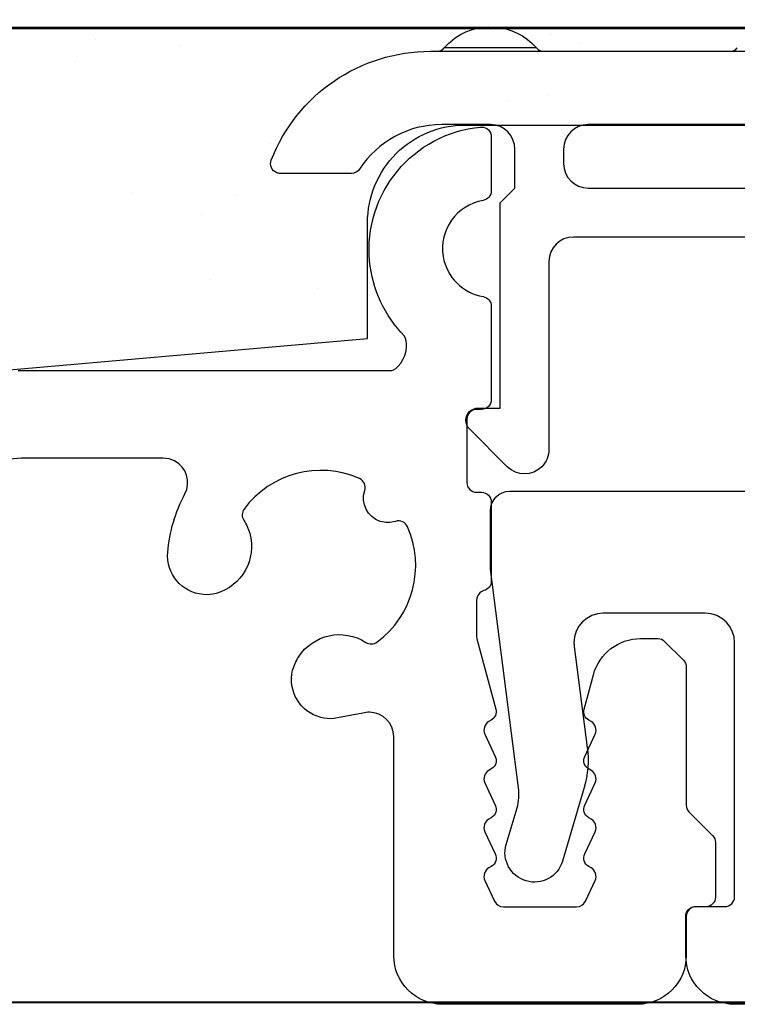
# Model space of a CAD drawing. Units: millimetres. Extents: x 14 to 202, y 2 to 289.
# Drawn here: x 34 to 37, y 155 to 159 of the extents above; entities that cross this region are included whole.
import ezdxf

# ---------------------------------------------------------------- set-up
doc = ezdxf.new("R2010")
doc.units = ezdxf.units.MM
doc.layers.add('EN_ALU', color=142, linetype='Continuous')
doc.layers.add('EN_PVC', color=7, linetype='Continuous')
doc.layers.add('EN_HOLZ_GRUND', color=7, linetype='Continuous', lineweight=40)

# ---------------------------------------------------------------- blocks, each defined once
blk = doc.blocks.new('BKV 90TB')
at = {"layer": 'EN_PVC'}
h = blk.add_hatch(dxfattribs=at)
h.set_pattern_fill('AR-SAND', color=256, scale=0.1, angle=270, style=0)
h.set_pattern_definition([(307.5, (30.4075, -17.1072), (4.89413, 0.16), [0, -3.8608, 0, -4.318, 0, -4.1275]), (277.5, (30.4075, -17.107), (7.16825, -4.49523), [0, -2.0828, 0, -3.4798, 0, -1.3335]), (237.5, (30.4075, -13.983), (0.01437, -7.90992), [0, -1.27, 0, -4.572, 0, -5.969]), (227.5, (30.4075, -13.983), (2.2293, -7.63556), [0, -0.635, 0, -2.9972, 0, -3.429])])
edge = h.paths.add_edge_path()
edge.add_arc((81.54, 28.793), 2, 90, 180, ccw=False)
edge.add_line((81.54, 30.793), (110.072, 30.793))
edge.add_line((110.072, 30.793), (110.072, 32.793))
edge.add_line((110.072, 32.793), (30.072, 32.793))
edge.add_line((30.072, 32.793), (30.072, 22.099))
edge.add_line((30.072, 22.099), (79.54, 26.426))
edge.add_line((79.54, 26.426), (79.54, 28.793))
at = {"layer": 'EN_ALU', "lineweight": 30}
for points in [[(79.582, 28.009), (79.453, 29.394), (80.472, 30.623), (81.857, 30.752)], [(79.582, 28.009), (79.453, 29.394), (80.472, 30.623), (81.857, 30.752)], [(81.908, 29.25), (81.364, 29.158), (80.998, 28.643), (81.09, 28.1)], [(81.908, 29.25), (81.364, 29.158), (80.998, 28.643), (81.09, 28.1)], [(81.09, 28.1), (81.16, 27.68), (81.49, 27.352), (81.908, 27.281)], [(81.09, 28.1), (81.16, 27.68), (81.49, 27.352), (81.908, 27.281)], [(80.298, 26.474), (79.889, 26.887), (79.636, 27.43), (79.582, 28.009)], [(80.298, 26.474), (79.889, 26.887), (79.636, 27.43), (79.582, 28.009)], [(72.382, 25.77), (72.382, 25.77), (72.598, 25.77), (72.598, 25.77)], [(72.382, 25.77), (72.382, 25.77), (72.598, 25.77), (72.598, 25.77)], [(81.874, 24.972), (81.874, 24.972), (81.774, 24.972), (81.774, 24.972)], [(81.874, 24.972), (81.874, 24.972), (81.774, 24.972), (81.774, 24.972)], [(72.448, 23.972), (72.448, 23.972), (56.332, 22.562), (56.332, 22.562)], [(72.448, 23.972), (72.448, 23.972), (56.332, 22.562), (56.332, 22.562)], [(72.999, 23.973), (72.999, 23.973), (72.448, 23.972), (72.448, 23.972)], [(72.999, 23.973), (72.999, 23.973), (72.448, 23.972), (72.448, 23.972)], [(75.798, 23.241), (75.926, 23.486), (75.833, 23.788), (75.588, 23.916)], [(75.798, 23.241), (75.926, 23.486), (75.833, 23.788), (75.588, 23.916)], [(79.374, 23.554), (78.538, 23.928), (77.554, 23.668), (77.011, 22.931)], [(79.374, 23.554), (78.538, 23.928), (77.554, 23.668), (77.011, 22.931)], [(79.482, 23.31), (79.514, 23.407), (79.467, 23.513), (79.374, 23.554)], [(79.482, 23.31), (79.514, 23.407), (79.467, 23.513), (79.374, 23.554)], [(75.448, 22.046), (75.483, 22.464), (75.602, 22.871), (75.798, 23.241)], [(75.448, 22.046), (75.483, 22.464), (75.602, 22.871), (75.798, 23.241)], [(79.8, 22.68), (79.538, 22.766), (79.396, 23.048), (79.482, 23.31)], [(79.8, 22.68), (79.538, 22.766), (79.396, 23.048), (79.482, 23.31)], [(81.774, 23.275), (81.774, 23.275), (81.874, 23.275), (81.874, 23.275)], [(81.774, 23.275), (81.774, 23.275), (81.874, 23.275), (81.874, 23.275)], [(77.011, 22.931), (76.963, 22.863), (76.96, 22.773), (77.005, 22.703)], [(77.011, 22.931), (76.963, 22.863), (76.96, 22.773), (77.005, 22.703)], [(77.005, 22.703), (77.058, 22.62), (77.099, 22.53), (77.126, 22.435)], [(77.005, 22.703), (77.058, 22.62), (77.099, 22.53), (77.126, 22.435)], [(80.113, 22.68), (80.011, 22.646), (79.902, 22.646), (79.8, 22.68)], [(80.113, 22.68), (80.011, 22.646), (79.902, 22.646), (79.8, 22.68)], [(80.358, 22.571), (80.316, 22.665), (80.21, 22.712), (80.113, 22.68)], [(80.358, 22.571), (80.316, 22.665), (80.21, 22.712), (80.113, 22.68)], [(77.126, 22.435), (77.276, 21.905), (76.967, 21.353), (76.437, 21.203)], [(77.126, 22.435), (77.276, 21.905), (76.967, 21.353), (76.437, 21.203)], [(79.733, 20.209), (80.472, 20.751), (80.731, 21.735), (80.358, 22.571)], [(79.733, 20.209), (80.472, 20.751), (80.731, 21.735), (80.358, 22.571)], [(76.174, 21.182), (75.735, 21.22), (75.41, 21.606), (75.448, 22.046)], [(76.174, 21.182), (75.735, 21.22), (75.41, 21.606), (75.448, 22.046)], [(76.437, 21.203), (76.352, 21.182), (76.262, 21.174), (76.174, 21.182)], [(76.437, 21.203), (76.352, 21.182), (76.262, 21.174), (76.174, 21.182)], [(78.126, 19.902), (78.425, 20.366), (79.044, 20.5), (79.506, 20.201)], [(78.126, 19.902), (78.425, 20.366), (79.044, 20.5), (79.506, 20.201)], [(79.506, 20.201), (79.577, 20.157), (79.667, 20.16), (79.733, 20.209)], [(79.506, 20.201), (79.577, 20.157), (79.667, 20.16), (79.733, 20.209)], [(81.774, 20.326), (81.774, 20.326), (81.781, 20.274), (81.781, 20.274)], [(81.774, 20.326), (81.774, 20.326), (81.781, 20.274), (81.781, 20.274)], [(81.781, 20.274), (81.781, 20.274), (82.167, 18.834), (82.167, 18.834)], [(81.781, 20.274), (81.781, 20.274), (82.167, 18.834), (82.167, 18.834)], [(85.626, 20.221), (85.626, 20.221), (86.009, 19.84), (86.009, 19.84)], [(85.626, 20.221), (85.626, 20.221), (86.009, 19.84), (86.009, 19.84)], [(78.006, 19.634), (78.032, 19.729), (78.073, 19.82), (78.126, 19.902)], [(78.006, 19.634), (78.032, 19.729), (78.073, 19.82), (78.126, 19.902)], [(78.586, 18.666), (78.158, 18.773), (77.899, 19.206), (78.006, 19.634)], [(78.586, 18.666), (78.158, 18.773), (77.899, 19.206), (78.006, 19.634)], [(83.978, 18.834), (83.978, 18.834), (84.167, 19.54), (84.167, 19.54)], [(83.978, 18.834), (83.978, 18.834), (84.167, 19.54), (84.167, 19.54)], [(79.442, 18.753), (79.442, 18.753), (78.85, 18.643), (78.85, 18.643)], [(79.442, 18.753), (79.442, 18.753), (78.85, 18.643), (78.85, 18.643)], [(82.167, 18.834), (82.191, 18.746), (82.152, 18.655), (82.074, 18.61)], [(82.167, 18.834), (82.191, 18.746), (82.152, 18.655), (82.074, 18.61)], [(84.07, 18.61), (83.992, 18.655), (83.955, 18.746), (83.978, 18.834)], [(84.07, 18.61), (83.992, 18.655), (83.955, 18.746), (83.978, 18.834)], [(78.85, 18.643), (78.76, 18.636), (78.672, 18.643), (78.586, 18.666)], [(78.85, 18.643), (78.76, 18.636), (78.672, 18.643), (78.586, 18.666)], [(82.024, 18.581), (81.935, 18.529), (81.899, 18.417), (81.943, 18.323)], [(82.024, 18.581), (81.935, 18.529), (81.899, 18.417), (81.943, 18.323)], [(82.074, 18.61), (82.074, 18.61), (82.024, 18.581), (82.024, 18.581)], [(82.074, 18.61), (82.074, 18.61), (82.024, 18.581), (82.024, 18.581)], [(84.121, 18.581), (84.121, 18.581), (84.07, 18.61), (84.07, 18.61)], [(84.121, 18.581), (84.121, 18.581), (84.07, 18.61), (84.07, 18.61)], [(84.202, 18.323), (84.246, 18.417), (84.21, 18.529), (84.121, 18.581)], [(84.202, 18.323), (84.246, 18.417), (84.21, 18.529), (84.121, 18.581)], [(81.943, 18.323), (81.943, 18.323), (82.155, 17.869), (82.155, 17.869)], [(81.943, 18.323), (81.943, 18.323), (82.155, 17.869), (82.155, 17.869)], [(83.989, 17.869), (83.989, 17.869), (84.202, 18.323), (84.202, 18.323)], [(83.989, 17.869), (83.989, 17.869), (84.202, 18.323), (84.202, 18.323)], [(82.155, 17.869), (82.199, 17.775), (82.165, 17.663), (82.074, 17.611)], [(82.155, 17.869), (82.199, 17.775), (82.165, 17.663), (82.074, 17.611)], [(84.07, 17.611), (83.982, 17.663), (83.946, 17.775), (83.989, 17.869)], [(84.07, 17.611), (83.982, 17.663), (83.946, 17.775), (83.989, 17.869)], [(82.024, 17.582), (81.935, 17.531), (81.899, 17.419), (81.943, 17.325)], [(82.024, 17.582), (81.935, 17.531), (81.899, 17.419), (81.943, 17.325)], [(82.074, 17.611), (82.074, 17.611), (82.024, 17.582), (82.024, 17.582)], [(82.074, 17.611), (82.074, 17.611), (82.024, 17.582), (82.024, 17.582)], [(84.121, 17.582), (84.121, 17.582), (84.07, 17.611), (84.07, 17.611)], [(84.121, 17.582), (84.121, 17.582), (84.07, 17.611), (84.07, 17.611)], [(84.202, 17.325), (84.246, 17.419), (84.21, 17.531), (84.121, 17.582)], [(84.202, 17.325), (84.246, 17.419), (84.21, 17.531), (84.121, 17.582)], [(81.943, 17.325), (81.943, 17.325), (82.155, 16.87), (82.155, 16.87)], [(81.943, 17.325), (81.943, 17.325), (82.155, 16.87), (82.155, 16.87)], [(83.989, 16.87), (83.989, 16.87), (84.202, 17.325), (84.202, 17.325)], [(83.989, 16.87), (83.989, 16.87), (84.202, 17.325), (84.202, 17.325)], [(82.155, 16.87), (82.199, 16.777), (82.165, 16.664), (82.074, 16.613)], [(82.155, 16.87), (82.199, 16.777), (82.165, 16.664), (82.074, 16.613)], [(84.07, 16.613), (83.982, 16.664), (83.946, 16.777), (83.989, 16.87)], [(84.07, 16.613), (83.982, 16.664), (83.946, 16.777), (83.989, 16.87)], [(82.024, 16.584), (81.935, 16.533), (81.899, 16.421), (81.943, 16.327)], [(82.024, 16.584), (81.935, 16.533), (81.899, 16.421), (81.943, 16.327)], [(82.074, 16.613), (82.074, 16.613), (82.024, 16.584), (82.024, 16.584)], [(82.074, 16.613), (82.074, 16.613), (82.024, 16.584), (82.024, 16.584)], [(84.121, 16.584), (84.121, 16.584), (84.07, 16.613), (84.07, 16.613)], [(84.121, 16.584), (84.121, 16.584), (84.07, 16.613), (84.07, 16.613)], [(84.202, 16.327), (84.246, 16.421), (84.21, 16.533), (84.121, 16.584)], [(84.202, 16.327), (84.246, 16.421), (84.21, 16.533), (84.121, 16.584)], [(86.126, 16.727), (86.126, 16.727), (86.608, 16.246), (86.608, 16.246)], [(86.126, 16.727), (86.126, 16.727), (86.608, 16.246), (86.608, 16.246)], [(81.943, 16.327), (81.943, 16.327), (82.155, 15.872), (82.155, 15.872)], [(81.943, 16.327), (81.943, 16.327), (82.155, 15.872), (82.155, 15.872)], [(83.989, 15.872), (83.989, 15.872), (84.202, 16.327), (84.202, 16.327)], [(83.989, 15.872), (83.989, 15.872), (84.202, 16.327), (84.202, 16.327)], [(82.155, 15.872), (82.199, 15.777), (82.165, 15.667), (82.074, 15.615)], [(82.155, 15.872), (82.199, 15.777), (82.165, 15.667), (82.074, 15.615)], [(84.07, 15.615), (83.982, 15.667), (83.946, 15.777), (83.989, 15.872)], [(84.07, 15.615), (83.982, 15.667), (83.946, 15.777), (83.989, 15.872)], [(82.024, 15.586), (81.935, 15.535), (81.899, 15.422), (81.943, 15.329)], [(82.024, 15.586), (81.935, 15.535), (81.899, 15.422), (81.943, 15.329)], [(82.074, 15.615), (82.074, 15.615), (82.024, 15.586), (82.024, 15.586)], [(82.074, 15.615), (82.074, 15.615), (82.024, 15.586), (82.024, 15.586)], [(84.121, 15.586), (84.121, 15.586), (84.07, 15.615), (84.07, 15.615)], [(84.121, 15.586), (84.121, 15.586), (84.07, 15.615), (84.07, 15.615)], [(84.202, 15.329), (84.246, 15.422), (84.21, 15.535), (84.121, 15.586)], [(84.202, 15.329), (84.246, 15.422), (84.21, 15.535), (84.121, 15.586)], [(81.943, 15.329), (81.943, 15.329), (82.14, 14.904), (82.14, 14.904)], [(81.943, 15.329), (81.943, 15.329), (82.14, 14.904), (82.14, 14.904)], [(84.003, 14.904), (84.003, 14.904), (84.202, 15.329), (84.202, 15.329)], [(84.003, 14.904), (84.003, 14.904), (84.202, 15.329), (84.202, 15.329)]]:
    blk.add_open_spline(points, degree=3, dxfattribs=at)
for points, knots in [([(81.857, 30.752), (81.863, 30.753), (81.869, 30.753), (81.874, 30.753), (81.874, 30.753), (81.986, 30.753), (82.075, 30.664), (82.075, 30.554), (82.075, 30.554), (82.075, 30.554), (82.075, 29.447), (82.075, 29.447), (82.075, 29.447), (82.075, 29.35), (82.003, 29.267), (81.908, 29.25)], [0.02262443, 0.02262443, 0.02262443, 0.02262443, 0.02714932, 0.02714932, 0.02714932, 0.02714933, 0.03167421, 0.03167421, 0.03167421, 0.03167422, 0.0361991, 0.0361991, 0.0361991, 0.03619911, 0.04072398, 0.04072398, 0.04072398, 0.04072398]), ([(81.857, 30.752), (81.863, 30.753), (81.869, 30.753), (81.874, 30.753), (81.874, 30.753), (81.986, 30.753), (82.075, 30.664), (82.075, 30.554), (82.075, 30.554), (82.075, 30.554), (82.075, 29.447), (82.075, 29.447), (82.075, 29.447), (82.075, 29.35), (82.003, 29.267), (81.908, 29.25)], [0.02262443, 0.02262443, 0.02262443, 0.02262443, 0.02714932, 0.02714932, 0.02714932, 0.02714933, 0.03167421, 0.03167421, 0.03167421, 0.03167422, 0.0361991, 0.0361991, 0.0361991, 0.03619911, 0.04072398, 0.04072398, 0.04072398, 0.04072398]), ([(81.908, 27.281), (82.003, 27.265), (82.075, 27.182), (82.075, 27.085), (82.075, 27.085), (82.075, 27.085), (82.075, 25.171), (82.075, 25.171), (82.075, 25.171), (82.075, 25.061), (81.986, 24.972), (81.874, 24.972)], [0.04977376, 0.04977376, 0.04977376, 0.04977376, 0.05429864, 0.05429864, 0.05429864, 0.05429865, 0.05882353, 0.05882353, 0.05882353, 0.05882354, 0.06334842, 0.06334842, 0.06334842, 0.06334842]), ([(81.908, 27.281), (82.003, 27.265), (82.075, 27.182), (82.075, 27.085), (82.075, 27.085), (82.075, 27.085), (82.075, 25.171), (82.075, 25.171), (82.075, 25.171), (82.075, 25.061), (81.986, 24.972), (81.874, 24.972)], [0.04977376, 0.04977376, 0.04977376, 0.04977376, 0.05429864, 0.05429864, 0.05429864, 0.05429865, 0.05882353, 0.05882353, 0.05882353, 0.05882354, 0.06334842, 0.06334842, 0.06334842, 0.06334842]), ([(72.598, 25.77), (72.598, 25.77), (80.04, 25.77), (80.04, 25.77), (80.04, 25.77), (80.118, 25.77), (80.341, 25.994), (80.341, 26.269), (80.341, 26.269), (80.341, 26.34), (80.326, 26.409), (80.298, 26.474)], [0, 0, 0, 0, 0.00452489, 0.00452489, 0.00452489, 0.0045249, 0.00904977, 0.00904977, 0.00904977, 0.00904978, 0.01357466, 0.01357466, 0.01357466, 0.01357466]), ([(72.598, 25.77), (72.598, 25.77), (80.04, 25.77), (80.04, 25.77), (80.04, 25.77), (80.118, 25.77), (80.341, 25.994), (80.341, 26.269), (80.341, 26.269), (80.341, 26.34), (80.326, 26.409), (80.298, 26.474)], [0, 0, 0, 0, 0.00452489, 0.00452489, 0.00452489, 0.0045249, 0.00904977, 0.00904977, 0.00904977, 0.00904978, 0.01357466, 0.01357466, 0.01357466, 0.01357466]), ([(81.774, 24.972), (81.665, 24.972), (81.575, 24.882), (81.575, 24.772), (81.575, 24.772), (81.575, 24.772), (81.575, 23.474), (81.575, 23.474), (81.575, 23.474), (81.575, 23.364), (81.665, 23.275), (81.774, 23.275)], [0.0678733, 0.0678733, 0.0678733, 0.0678733, 0.07239819, 0.07239819, 0.07239819, 0.0723982, 0.07692308, 0.07692308, 0.07692308, 0.07692309, 0.08144796, 0.08144796, 0.08144796, 0.08144796]), ([(81.774, 24.972), (81.665, 24.972), (81.575, 24.882), (81.575, 24.772), (81.575, 24.772), (81.575, 24.772), (81.575, 23.474), (81.575, 23.474), (81.575, 23.474), (81.575, 23.364), (81.665, 23.275), (81.774, 23.275)], [0.0678733, 0.0678733, 0.0678733, 0.0678733, 0.07239819, 0.07239819, 0.07239819, 0.0723982, 0.07692308, 0.07692308, 0.07692308, 0.07692309, 0.08144796, 0.08144796, 0.08144796, 0.08144796]), ([(75.588, 23.916), (75.517, 23.954), (75.437, 23.973), (75.356, 23.973), (75.356, 23.973), (75.356, 23.973), (72.999, 23.973), (72.999, 23.973)], [0.461538462, 0.461538462, 0.461538462, 0.461538462, 0.466063348, 0.466063348, 0.466063348, 0.466063358, 0.470588235, 0.470588235, 0.470588235, 0.470588235]), ([(75.588, 23.916), (75.517, 23.954), (75.437, 23.973), (75.356, 23.973), (75.356, 23.973), (75.356, 23.973), (72.999, 23.973), (72.999, 23.973)], [0.461538462, 0.461538462, 0.461538462, 0.461538462, 0.466063348, 0.466063348, 0.466063348, 0.466063358, 0.470588235, 0.470588235, 0.470588235, 0.470588235]), ([(81.874, 23.275), (81.986, 23.275), (82.075, 23.185), (82.075, 23.075), (82.075, 23.075), (82.075, 23.075), (82.075, 21.456), (82.075, 21.456), (82.075, 21.456), (82.075, 21.364), (82.013, 21.285), (81.925, 21.263)], [0.08597285, 0.08597285, 0.08597285, 0.08597285, 0.09049774, 0.09049774, 0.09049774, 0.09049775, 0.09502262, 0.09502262, 0.09502262, 0.09502263, 0.09954751, 0.09954751, 0.09954751, 0.09954751]), ([(81.874, 23.275), (81.986, 23.275), (82.075, 23.185), (82.075, 23.075), (82.075, 23.075), (82.075, 23.075), (82.075, 21.456), (82.075, 21.456), (82.075, 21.456), (82.075, 21.364), (82.013, 21.285), (81.925, 21.263)], [0.08597285, 0.08597285, 0.08597285, 0.08597285, 0.09049774, 0.09049774, 0.09049774, 0.09049775, 0.09502262, 0.09502262, 0.09502262, 0.09502263, 0.09954751, 0.09954751, 0.09954751, 0.09954751]), ([(81.925, 21.263), (81.837, 21.24), (81.774, 21.16), (81.774, 21.069), (81.774, 21.069), (81.774, 21.069), (81.774, 20.326), (81.774, 20.326)], [0.099547511, 0.099547511, 0.099547511, 0.099547511, 0.104072398, 0.104072398, 0.104072398, 0.104072408, 0.108597285, 0.108597285, 0.108597285, 0.108597285]), ([(81.925, 21.263), (81.837, 21.24), (81.774, 21.16), (81.774, 21.069), (81.774, 21.069), (81.774, 21.069), (81.774, 20.326), (81.774, 20.326)], [0.099547511, 0.099547511, 0.099547511, 0.099547511, 0.104072398, 0.104072398, 0.104072398, 0.104072408, 0.108597285, 0.108597285, 0.108597285, 0.108597285]), ([(84.167, 19.54), (84.284, 19.976), (84.679, 20.28), (85.131, 20.28), (85.131, 20.28), (85.131, 20.28), (85.486, 20.28), (85.486, 20.28), (85.486, 20.28), (85.538, 20.28), (85.589, 20.259), (85.626, 20.221)], [0.28054299, 0.28054299, 0.28054299, 0.28054299, 0.28506787, 0.28506787, 0.28506787, 0.28506788, 0.28959276, 0.28959276, 0.28959276, 0.28959277, 0.29411765, 0.29411765, 0.29411765, 0.29411765]), ([(84.167, 19.54), (84.284, 19.976), (84.679, 20.28), (85.131, 20.28), (85.131, 20.28), (85.131, 20.28), (85.486, 20.28), (85.486, 20.28), (85.486, 20.28), (85.538, 20.28), (85.589, 20.259), (85.626, 20.221)], [0.28054299, 0.28054299, 0.28054299, 0.28054299, 0.28506787, 0.28506787, 0.28506787, 0.28506788, 0.28959276, 0.28959276, 0.28959276, 0.28959277, 0.29411765, 0.29411765, 0.29411765, 0.29411765]), ([(86.009, 19.84), (86.046, 19.802), (86.068, 19.751), (86.068, 19.698), (86.068, 19.698), (86.068, 19.698), (86.068, 16.868), (86.068, 16.868), (86.068, 16.868), (86.068, 16.816), (86.088, 16.765), (86.126, 16.727)], [0.29864253, 0.29864253, 0.29864253, 0.29864253, 0.30316742, 0.30316742, 0.30316742, 0.30316743, 0.30769231, 0.30769231, 0.30769231, 0.30769232, 0.31221719, 0.31221719, 0.31221719, 0.31221719]), ([(86.608, 16.246), (86.645, 16.208), (86.666, 16.158), (86.666, 16.104), (86.666, 16.104), (86.666, 16.104), (86.666, 14.989), (86.666, 14.989), (86.666, 14.989), (86.666, 14.879), (86.577, 14.789), (86.467, 14.789), (86.467, 14.789), (86.467, 14.789), (86.267, 14.789), (86.267, 14.789), (86.267, 14.789), (86.157, 14.789), (86.068, 14.701), (86.068, 14.59), (86.068, 14.59), (86.068, 14.59), (86.068, 14.317), (86.068, 14.317), (86.068, 14.317), (86.068, 14.317), (86.068, 13.791), (86.068, 13.791), (86.068, 13.791), (86.068, 13.24), (85.621, 12.793), (85.069, 12.793), (85.069, 12.793), (85.069, 12.793), (81.076, 12.793), (81.076, 12.793), (81.076, 12.793), (80.525, 12.793), (80.078, 13.24), (80.078, 13.791), (80.078, 13.791), (80.078, 13.791), (80.078, 18.273), (80.078, 18.273), (80.078, 18.273), (80.078, 18.548), (79.854, 18.772), (79.578, 18.772), (79.578, 18.772), (79.533, 18.772), (79.486, 18.766), (79.442, 18.753)], [0.31674208, 0.31674208, 0.31674208, 0.31674208, 0.32126697, 0.32126697, 0.32126697, 0.32126698, 0.32579186, 0.32579186, 0.32579186, 0.32579187, 0.33031674, 0.33031674, 0.33031674, 0.33031675, 0.33484163, 0.33484163, 0.33484163, 0.33484164, 0.33936652, 0.33936652, 0.33936652, 0.33936653, 0.3438914, 0.3438914, 0.3438914, 0.34389141, 0.34841629, 0.34841629, 0.34841629, 0.3484163, 0.35294118, 0.35294118, 0.35294118, 0.35294119, 0.35746606, 0.35746606, 0.35746606, 0.35746607, 0.36199095, 0.36199095, 0.36199095, 0.36199096, 0.36651584, 0.36651584, 0.36651584, 0.36651585, 0.37104072, 0.37104072, 0.37104072, 0.37104073, 0.37556561, 0.37556561, 0.37556561, 0.37556561]), ([(86.608, 16.246), (86.645, 16.208), (86.666, 16.158), (86.666, 16.104), (86.666, 16.104), (86.666, 16.104), (86.666, 14.989), (86.666, 14.989), (86.666, 14.989), (86.666, 14.879), (86.577, 14.789), (86.467, 14.789), (86.467, 14.789), (86.467, 14.789), (86.267, 14.789), (86.267, 14.789), (86.267, 14.789), (86.157, 14.789), (86.068, 14.701), (86.068, 14.59), (86.068, 14.59), (86.068, 14.59), (86.068, 14.317), (86.068, 14.317), (86.068, 14.317), (86.068, 14.317), (86.068, 13.791), (86.068, 13.791), (86.068, 13.791), (86.068, 13.24), (85.621, 12.793), (85.069, 12.793), (85.069, 12.793), (85.069, 12.793), (81.076, 12.793), (81.076, 12.793), (81.076, 12.793), (80.525, 12.793), (80.078, 13.24), (80.078, 13.791), (80.078, 13.791), (80.078, 13.791), (80.078, 18.273), (80.078, 18.273), (80.078, 18.273), (80.078, 18.548), (79.854, 18.772), (79.578, 18.772), (79.578, 18.772), (79.533, 18.772), (79.486, 18.766), (79.442, 18.753)], [0.31674208, 0.31674208, 0.31674208, 0.31674208, 0.32126697, 0.32126697, 0.32126697, 0.32126698, 0.32579186, 0.32579186, 0.32579186, 0.32579187, 0.33031674, 0.33031674, 0.33031674, 0.33031675, 0.33484163, 0.33484163, 0.33484163, 0.33484164, 0.33936652, 0.33936652, 0.33936652, 0.33936653, 0.3438914, 0.3438914, 0.3438914, 0.34389141, 0.34841629, 0.34841629, 0.34841629, 0.3484163, 0.35294118, 0.35294118, 0.35294118, 0.35294119, 0.35746606, 0.35746606, 0.35746606, 0.35746607, 0.36199095, 0.36199095, 0.36199095, 0.36199096, 0.36651584, 0.36651584, 0.36651584, 0.36651585, 0.37104072, 0.37104072, 0.37104072, 0.37104073, 0.37556561, 0.37556561, 0.37556561, 0.37556561]), ([(82.14, 14.904), (82.174, 14.834), (82.244, 14.789), (82.322, 14.789), (82.322, 14.789), (82.322, 14.789), (83.823, 14.789), (83.823, 14.789), (83.823, 14.789), (83.901, 14.789), (83.972, 14.834), (84.003, 14.904)], [0.19004525, 0.19004525, 0.19004525, 0.19004525, 0.19457014, 0.19457014, 0.19457014, 0.19457015, 0.19909502, 0.19909502, 0.19909502, 0.19909503, 0.20361991, 0.20361991, 0.20361991, 0.20361991]), ([(82.14, 14.904), (82.174, 14.834), (82.244, 14.789), (82.322, 14.789), (82.322, 14.789), (82.322, 14.789), (83.823, 14.789), (83.823, 14.789), (83.823, 14.789), (83.901, 14.789), (83.972, 14.834), (84.003, 14.904)], [0.19004525, 0.19004525, 0.19004525, 0.19004525, 0.19457014, 0.19457014, 0.19457014, 0.19457015, 0.19909502, 0.19909502, 0.19909502, 0.19909503, 0.20361991, 0.20361991, 0.20361991, 0.20361991])]:
    blk.add_open_spline(points, degree=3, knots=knots, dxfattribs=at)
at = {"layer": 'EN_PVC'}
blk.add_lwpolyline([(79.54, 28.793, -0.414214), (81.54, 30.793), (110.072, 30.793), (110.072, 32.793), (30.072, 32.793), (30.072, 22.099), (79.54, 26.426)], format="xyb", close=True, dxfattribs=at)
at = {"layer": 'EN_PVC', "lineweight": 30}
for points, knots in [([(83.001, 32.372), (82.548, 32.894), (81.758, 32.95), (81.237, 32.498), (81.237, 32.498), (81.192, 32.459), (81.15, 32.417), (81.111, 32.372), (81.111, 32.372), (81.111, 32.372), (83.001, 32.372), (83.001, 32.372)], [0, 0, 0, 0, 0.25, 0.25, 0.25, 0.25, 0.5, 0.5, 0.5, 0.5, 1, 1, 1, 1]), ([(109.232, 30.802), (109.232, 30.802), (109.872, 30.802), (109.872, 30.802), (109.872, 30.802), (109.981, 30.802), (110.072, 30.892), (110.072, 31.002), (110.072, 31.002), (110.072, 31.002), (110.072, 31.303), (110.072, 31.303), (110.072, 31.303), (110.072, 31.855), (109.623, 32.304), (109.071, 32.304), (109.071, 32.304), (109.071, 32.304), (80.829, 32.304), (80.829, 32.304), (80.829, 32.304), (79.387, 32.304), (78.091, 31.418), (77.567, 30.075), (77.567, 30.075), (77.527, 29.972), (77.578, 29.855), (77.681, 29.816), (77.681, 29.816), (77.704, 29.806), (77.729, 29.802), (77.754, 29.802), (77.754, 29.802), (77.754, 29.802), (79.211, 29.802), (79.211, 29.802), (79.211, 29.802), (79.278, 29.802), (79.341, 29.836), (79.378, 29.893), (79.378, 29.893), (79.748, 30.46), (80.379, 30.802), (81.055, 30.802), (81.055, 30.802), (81.055, 30.802), (82.056, 30.802), (82.056, 30.802), (82.056, 30.802), (82.056, 30.802), (82.061, 30.802), (82.061, 30.802), (82.061, 30.802), (82.338, 30.799), (82.56, 30.573), (82.556, 30.296), (82.556, 30.296), (82.556, 30.296), (82.556, 29.502), (82.556, 29.502), (82.556, 29.502), (82.556, 29.502), (82.256, 29.202), (82.256, 29.202), (82.256, 29.202), (82.256, 29.202), (82.256, 24.999), (82.256, 24.999), (82.256, 24.999), (82.256, 24.999), (81.806, 24.999), (81.806, 24.999), (81.806, 24.999), (81.667, 24.999), (81.555, 24.887), (81.555, 24.749), (81.555, 24.749), (81.555, 24.683), (81.582, 24.619), (81.628, 24.573), (81.628, 24.573), (81.628, 24.573), (82.402, 23.799), (82.402, 23.799), (82.402, 23.799), (82.598, 23.603), (82.915, 23.603), (83.11, 23.799), (83.11, 23.799), (83.204, 23.893), (83.257, 24.02), (83.257, 24.152), (83.257, 24.152), (83.257, 24.152), (83.257, 28.001), (83.257, 28.001), (83.257, 28.001), (83.257, 28.277), (83.48, 28.501), (83.757, 28.501), (83.757, 28.501), (83.757, 28.501), (100.566, 28.501), (100.566, 28.501), (100.566, 28.501), (100.842, 28.501), (101.066, 28.277), (101.066, 28.001), (101.066, 28.001), (101.066, 28.001), (101.066, 25.299), (101.066, 25.299), (101.066, 25.299), (101.066, 25.023), (101.291, 24.799), (101.567, 24.799), (101.567, 24.799), (101.567, 24.799), (102.067, 24.799), (102.067, 24.799), (102.067, 24.799), (102.343, 24.799), (102.568, 25.023), (102.568, 25.299), (102.568, 25.299), (102.568, 25.299), (102.568, 25.8), (102.568, 25.8), (102.568, 25.8), (102.568, 26.076), (102.791, 26.299), (103.067, 26.299), (103.067, 26.299), (103.067, 26.299), (106.291, 26.299), (106.291, 26.299), (106.291, 26.299), (106.291, 26.299), (106.301, 26.299), (106.301, 26.299), (106.301, 26.299), (106.301, 26.299), (106.291, 26.299), (106.291, 26.299), (106.291, 26.299), (106.554, 26.299), (106.772, 26.096), (106.79, 25.835), (106.79, 25.835), (106.79, 25.835), (107.027, 22.438), (107.027, 22.438), (107.027, 22.438), (107.051, 22.107), (107.338, 21.858), (107.668, 21.882), (107.668, 21.882), (107.886, 21.897), (108.078, 22.029), (108.171, 22.226), (108.171, 22.226), (108.171, 22.226), (108.504, 22.942), (108.504, 22.942), (108.504, 22.942), (108.563, 23.067), (108.509, 23.216), (108.383, 23.274), (108.383, 23.274), (108.35, 23.29), (108.315, 23.299), (108.278, 23.299), (108.278, 23.299), (108.278, 23.299), (107.77, 23.299), (107.77, 23.299), (107.77, 23.299), (107.77, 23.299), (107.598, 25.765), (107.598, 25.765), (107.598, 25.765), (107.597, 25.776), (107.597, 25.788), (107.597, 25.8), (107.597, 25.8), (107.597, 26.076), (107.82, 26.299), (108.096, 26.299), (108.096, 26.299), (108.096, 26.299), (108.27, 26.299), (108.27, 26.299), (108.27, 26.299), (108.547, 26.299), (108.771, 26.076), (108.771, 25.8), (108.771, 25.8), (108.771, 25.8), (108.771, 24.799), (108.771, 24.799), (108.771, 24.799), (108.771, 24.799), (109.571, 24.799), (109.571, 24.799), (109.571, 24.799), (109.847, 24.799), (110.072, 25.023), (110.072, 25.299), (110.072, 25.299), (110.072, 25.299), (110.072, 29.694), (110.072, 29.694), (110.072, 29.694), (110.072, 29.762), (110.038, 29.824), (109.983, 29.861), (109.983, 29.861), (109.983, 29.861), (109.12, 30.435), (109.12, 30.435), (109.12, 30.435), (109.065, 30.473), (109.03, 30.535), (109.03, 30.602), (109.03, 30.602), (109.03, 30.713), (109.12, 30.802), (109.232, 30.802)], [0, 0, 0, 0, 0.017241, 0.017241, 0.017241, 0.017241, 0.034483, 0.034483, 0.034483, 0.034483, 0.051724, 0.051724, 0.051724, 0.051724, 0.068966, 0.068966, 0.068966, 0.068966, 0.086207, 0.086207, 0.086207, 0.086207, 0.103448, 0.103448, 0.103448, 0.103448, 0.12069, 0.12069, 0.12069, 0.12069, 0.137931, 0.137931, 0.137931, 0.137931, 0.155172, 0.155172, 0.155172, 0.155172, 0.172414, 0.172414, 0.172414, 0.172414, 0.189655, 0.189655, 0.189655, 0.189655, 0.206897, 0.206897, 0.206897, 0.206897, 0.224138, 0.224138, 0.224138, 0.224138, 0.241379, 0.241379, 0.241379, 0.241379, 0.258621, 0.258621, 0.258621, 0.258621, 0.275862, 0.275862, 0.275862, 0.275862, 0.293103, 0.293103, 0.293103, 0.293103, 0.310345, 0.310345, 0.310345, 0.310345, 0.327586, 0.327586, 0.327586, 0.327586, 0.344828, 0.344828, 0.344828, 0.344828, 0.362069, 0.362069, 0.362069, 0.362069, 0.37931, 0.37931, 0.37931, 0.37931, 0.396552, 0.396552, 0.396552, 0.396552, 0.413793, 0.413793, 0.413793, 0.413793, 0.431034, 0.431034, 0.431034, 0.431034, 0.448276, 0.448276, 0.448276, 0.448276, 0.465517, 0.465517, 0.465517, 0.465517, 0.482759, 0.482759, 0.482759, 0.482759, 0.5, 0.5, 0.5, 0.5, 0.517241, 0.517241, 0.517241, 0.517241, 0.534483, 0.534483, 0.534483, 0.534483, 0.551724, 0.551724, 0.551724, 0.551724, 0.568966, 0.568966, 0.568966, 0.568966, 0.586207, 0.586207, 0.586207, 0.586207, 0.603448, 0.603448, 0.603448, 0.603448, 0.62069, 0.62069, 0.62069, 0.62069, 0.637931, 0.637931, 0.637931, 0.637931, 0.655172, 0.655172, 0.655172, 0.655172, 0.672414, 0.672414, 0.672414, 0.672414, 0.689655, 0.689655, 0.689655, 0.689655, 0.706897, 0.706897, 0.706897, 0.706897, 0.724138, 0.724138, 0.724138, 0.724138, 0.741379, 0.741379, 0.741379, 0.741379, 0.758621, 0.758621, 0.758621, 0.758621, 0.775862, 0.775862, 0.775862, 0.775862, 0.793103, 0.793103, 0.793103, 0.793103, 0.810345, 0.810345, 0.810345, 0.810345, 0.827586, 0.827586, 0.827586, 0.827586, 0.844828, 0.844828, 0.844828, 0.844828, 0.862069, 0.862069, 0.862069, 0.862069, 0.87931, 0.87931, 0.87931, 0.87931, 0.896552, 0.896552, 0.896552, 0.896552, 0.913793, 0.913793, 0.913793, 0.913793, 0.931034, 0.931034, 0.931034, 0.931034, 0.948276, 0.948276, 0.948276, 0.948276, 0.965517, 0.965517, 0.965517, 0.965517, 1, 1, 1, 1]), ([(92.011, 30.002), (92.011, 29.726), (91.787, 29.502), (91.511, 29.502), (91.511, 29.502), (91.511, 29.502), (84.057, 29.502), (84.057, 29.502), (84.057, 29.502), (83.781, 29.502), (83.557, 29.726), (83.557, 30.002), (83.557, 30.002), (83.557, 30.002), (83.557, 30.302), (83.557, 30.302), (83.557, 30.302), (83.557, 30.578), (83.781, 30.802), (84.057, 30.802), (84.057, 30.802), (84.057, 30.802), (91.511, 30.802), (91.511, 30.802), (91.511, 30.802), (91.787, 30.802), (92.011, 30.578), (92.011, 30.302), (92.011, 30.302), (92.011, 30.302), (92.011, 30.002), (92.011, 30.002)], [0, 0, 0, 0, 0.111111, 0.111111, 0.111111, 0.111111, 0.222222, 0.222222, 0.222222, 0.222222, 0.333333, 0.333333, 0.333333, 0.333333, 0.444444, 0.444444, 0.444444, 0.444444, 0.555556, 0.555556, 0.555556, 0.555556, 0.666667, 0.666667, 0.666667, 0.666667, 0.777778, 0.777778, 0.777778, 0.777778, 1, 1, 1, 1]), ([(109.572, 24.799), (109.572, 24.799), (108.27, 24.799), (108.27, 24.799), (108.27, 24.799), (107.994, 24.799), (107.771, 24.575), (107.771, 24.298), (107.771, 24.298), (107.771, 24.298), (107.771, 23.698), (107.771, 23.698), (107.771, 23.698), (107.771, 23.477), (107.95, 23.298), (108.17, 23.298), (108.17, 23.298), (108.17, 23.298), (108.371, 23.298), (108.371, 23.298), (108.371, 23.298), (108.481, 23.298), (108.571, 23.209), (108.571, 23.098), (108.571, 23.098), (108.571, 23.098), (108.571, 22.398), (108.571, 22.398), (108.571, 22.398), (108.571, 21.845), (108.123, 21.397), (107.569, 21.397), (107.569, 21.397), (107.569, 21.397), (106.469, 21.397), (106.469, 21.397), (106.469, 21.397), (106.359, 21.397), (106.269, 21.487), (106.269, 21.597), (106.269, 21.597), (106.269, 21.597), (106.269, 22.549), (106.269, 22.549), (106.269, 22.549), (106.269, 22.708), (106.228, 22.863), (106.15, 23), (106.15, 23), (105.835, 23.545), (105.319, 23.945), (104.715, 24.114), (104.715, 24.114), (104.628, 24.138), (104.568, 24.217), (104.568, 24.306), (104.568, 24.306), (104.568, 24.306), (104.568, 24.599), (104.568, 24.599), (104.568, 24.599), (104.568, 24.709), (104.479, 24.799), (104.369, 24.799), (104.369, 24.799), (104.369, 24.799), (102.167, 24.799), (102.167, 24.799), (102.167, 24.799), (101.891, 24.799), (101.667, 24.575), (101.667, 24.298), (101.667, 24.298), (101.667, 24.298), (101.667, 23.298), (101.667, 23.298), (101.667, 23.298), (101.667, 23.298), (92.581, 23.298), (92.581, 23.298), (92.581, 23.298), (92.581, 23.298), (92.062, 22.998), (92.062, 22.998), (92.062, 22.998), (92.062, 22.998), (91.542, 23.298), (91.542, 23.298), (91.542, 23.298), (91.542, 23.298), (90.68, 23.298), (90.68, 23.298), (90.68, 23.298), (90.68, 23.298), (90.16, 22.998), (90.16, 22.998), (90.16, 22.998), (90.16, 22.998), (89.64, 23.298), (89.64, 23.298), (89.64, 23.298), (89.64, 23.298), (82.456, 23.298), (82.456, 23.298), (82.456, 23.298), (82.235, 23.298), (82.056, 23.119), (82.056, 22.898), (82.056, 22.898), (82.056, 22.898), (82.056, 21.701), (82.056, 21.701), (82.056, 21.701), (82.056, 21.701), (82.634, 17.225), (82.634, 17.225), (82.634, 17.225), (82.652, 17.088), (82.641, 16.948), (82.602, 16.815), (82.602, 16.815), (82.602, 16.815), (82.38, 16.063), (82.38, 16.063), (82.38, 16.063), (82.287, 15.746), (82.468, 15.413), (82.786, 15.319), (82.786, 15.319), (83.105, 15.225), (83.439, 15.407), (83.532, 15.725), (83.532, 15.725), (83.532, 15.725), (83.975, 17.23), (83.975, 17.23), (83.975, 17.23), (84.053, 17.497), (84.076, 17.777), (84.041, 18.051), (84.041, 18.051), (84.041, 18.051), (83.774, 20.12), (83.774, 20.12), (83.774, 20.12), (83.77, 20.145), (83.768, 20.171), (83.768, 20.196), (83.768, 20.196), (83.768, 20.528), (84.038, 20.797), (84.368, 20.797), (84.368, 20.797), (84.368, 20.797), (86.458, 20.797), (86.458, 20.797), (86.458, 20.797), (86.79, 20.797), (87.059, 20.528), (87.059, 20.196), (87.059, 20.196), (87.059, 20.196), (87.059, 14.994), (87.059, 14.994), (87.059, 14.994), (87.059, 14.883), (86.969, 14.794), (86.858, 14.794), (86.858, 14.794), (86.858, 14.794), (86.258, 14.794), (86.258, 14.794), (86.258, 14.794), (86.148, 14.794), (86.058, 14.704), (86.058, 14.593), (86.058, 14.593), (86.058, 14.593), (86.058, 13.792), (86.058, 13.792), (86.058, 13.792), (86.058, 13.241), (86.506, 12.793), (87.059, 12.793), (87.059, 12.793), (87.059, 12.793), (95.063, 12.793), (95.063, 12.793), (95.063, 12.793), (95.063, 12.793), (95.563, 13.293), (95.563, 13.293), (95.563, 13.293), (95.563, 13.293), (95.563, 14.593), (95.563, 14.593), (95.563, 14.593), (95.563, 14.704), (95.474, 14.794), (95.363, 14.794), (95.363, 14.794), (95.363, 14.794), (94.963, 14.794), (94.963, 14.794), (94.963, 14.794), (94.742, 14.794), (94.562, 14.973), (94.562, 15.193), (94.562, 15.193), (94.562, 15.193), (94.562, 18.295), (94.562, 18.295), (94.562, 18.295), (94.562, 18.848), (95.011, 19.296), (95.563, 19.296), (95.563, 19.296), (95.563, 19.296), (98.065, 19.296), (98.065, 19.296), (98.065, 19.296), (99.17, 19.296), (100.065, 18.4), (100.065, 17.295), (100.065, 17.295), (100.065, 17.295), (100.065, 15.193), (100.065, 15.193), (100.065, 15.193), (100.065, 14.973), (99.886, 14.794), (99.666, 14.794), (99.666, 14.794), (99.666, 14.794), (98.765, 14.794), (98.765, 14.794), (98.765, 14.794), (98.654, 14.794), (98.566, 14.704), (98.566, 14.593), (98.566, 14.593), (98.566, 14.593), (98.566, 13.293), (98.566, 13.293), (98.566, 13.293), (98.566, 13.293), (99.065, 12.793), (99.065, 12.793), (99.065, 12.793), (99.065, 12.793), (101.066, 12.793), (101.066, 12.793), (101.066, 12.793), (101.066, 12.793), (102.066, 13.792), (102.066, 13.792), (102.066, 13.792), (102.066, 13.792), (102.066, 18.295), (102.066, 18.295), (102.066, 18.295), (102.066, 18.295), (101.467, 18.295), (101.467, 18.295), (101.467, 18.295), (101.136, 18.295), (100.866, 18.564), (100.866, 18.896), (100.866, 18.896), (100.866, 18.896), (100.866, 19.296), (100.866, 19.296), (100.866, 19.296), (100.866, 19.849), (101.314, 20.297), (101.867, 20.297), (101.867, 20.297), (101.867, 20.297), (105.569, 20.297), (105.569, 20.297), (105.569, 20.297), (106.95, 20.297), (108.07, 19.177), (108.07, 17.795), (108.07, 17.795), (108.07, 17.795), (108.07, 15.393), (108.07, 15.393), (108.07, 15.393), (108.07, 15.062), (107.801, 14.794), (107.47, 14.794), (107.47, 14.794), (107.47, 14.794), (106.269, 14.794), (106.269, 14.794), (106.269, 14.794), (106.159, 14.794), (106.069, 14.704), (106.069, 14.593), (106.069, 14.593), (106.069, 14.593), (106.069, 13.293), (106.069, 13.293), (106.069, 13.293), (106.069, 13.293), (106.569, 12.793), (106.569, 12.793), (106.569, 12.793), (106.569, 12.793), (109.872, 12.793), (109.872, 12.793), (109.872, 12.793), (109.982, 12.793), (110.072, 12.882), (110.072, 12.992), (110.072, 12.992), (110.072, 12.992), (110.072, 24.298), (110.072, 24.298), (110.072, 24.298), (110.072, 24.575), (109.847, 24.799), (109.572, 24.799)], [0, 0, 0, 0, 0.012195, 0.012195, 0.012195, 0.012195, 0.02439, 0.02439, 0.02439, 0.02439, 0.036585, 0.036585, 0.036585, 0.036585, 0.04878, 0.04878, 0.04878, 0.04878, 0.060976, 0.060976, 0.060976, 0.060976, 0.073171, 0.073171, 0.073171, 0.073171, 0.085366, 0.085366, 0.085366, 0.085366, 0.097561, 0.097561, 0.097561, 0.097561, 0.109756, 0.109756, 0.109756, 0.109756, 0.121951, 0.121951, 0.121951, 0.121951, 0.134146, 0.134146, 0.134146, 0.134146, 0.146341, 0.146341, 0.146341, 0.146341, 0.158537, 0.158537, 0.158537, 0.158537, 0.170732, 0.170732, 0.170732, 0.170732, 0.182927, 0.182927, 0.182927, 0.182927, 0.195122, 0.195122, 0.195122, 0.195122, 0.207317, 0.207317, 0.207317, 0.207317, 0.219512, 0.219512, 0.219512, 0.219512, 0.231707, 0.231707, 0.231707, 0.231707, 0.243902, 0.243902, 0.243902, 0.243902, 0.256098, 0.256098, 0.256098, 0.256098, 0.268293, 0.268293, 0.268293, 0.268293, 0.280488, 0.280488, 0.280488, 0.280488, 0.292683, 0.292683, 0.292683, 0.292683, 0.304878, 0.304878, 0.304878, 0.304878, 0.317073, 0.317073, 0.317073, 0.317073, 0.329268, 0.329268, 0.329268, 0.329268, 0.341463, 0.341463, 0.341463, 0.341463, 0.353659, 0.353659, 0.353659, 0.353659, 0.365854, 0.365854, 0.365854, 0.365854, 0.378049, 0.378049, 0.378049, 0.378049, 0.390244, 0.390244, 0.390244, 0.390244, 0.402439, 0.402439, 0.402439, 0.402439, 0.414634, 0.414634, 0.414634, 0.414634, 0.426829, 0.426829, 0.426829, 0.426829, 0.439024, 0.439024, 0.439024, 0.439024, 0.45122, 0.45122, 0.45122, 0.45122, 0.463415, 0.463415, 0.463415, 0.463415, 0.47561, 0.47561, 0.47561, 0.47561, 0.487805, 0.487805, 0.487805, 0.487805, 0.5, 0.5, 0.5, 0.5, 0.512195, 0.512195, 0.512195, 0.512195, 0.52439, 0.52439, 0.52439, 0.52439, 0.536585, 0.536585, 0.536585, 0.536585, 0.54878, 0.54878, 0.54878, 0.54878, 0.560976, 0.560976, 0.560976, 0.560976, 0.573171, 0.573171, 0.573171, 0.573171, 0.585366, 0.585366, 0.585366, 0.585366, 0.597561, 0.597561, 0.597561, 0.597561, 0.609756, 0.609756, 0.609756, 0.609756, 0.621951, 0.621951, 0.621951, 0.621951, 0.634146, 0.634146, 0.634146, 0.634146, 0.646341, 0.646341, 0.646341, 0.646341, 0.658537, 0.658537, 0.658537, 0.658537, 0.670732, 0.670732, 0.670732, 0.670732, 0.682927, 0.682927, 0.682927, 0.682927, 0.695122, 0.695122, 0.695122, 0.695122, 0.707317, 0.707317, 0.707317, 0.707317, 0.719512, 0.719512, 0.719512, 0.719512, 0.731707, 0.731707, 0.731707, 0.731707, 0.743902, 0.743902, 0.743902, 0.743902, 0.756098, 0.756098, 0.756098, 0.756098, 0.768293, 0.768293, 0.768293, 0.768293, 0.780488, 0.780488, 0.780488, 0.780488, 0.792683, 0.792683, 0.792683, 0.792683, 0.804878, 0.804878, 0.804878, 0.804878, 0.817073, 0.817073, 0.817073, 0.817073, 0.829268, 0.829268, 0.829268, 0.829268, 0.841463, 0.841463, 0.841463, 0.841463, 0.853659, 0.853659, 0.853659, 0.853659, 0.865854, 0.865854, 0.865854, 0.865854, 0.878049, 0.878049, 0.878049, 0.878049, 0.890244, 0.890244, 0.890244, 0.890244, 0.902439, 0.902439, 0.902439, 0.902439, 0.914634, 0.914634, 0.914634, 0.914634, 0.926829, 0.926829, 0.926829, 0.926829, 0.939024, 0.939024, 0.939024, 0.939024, 0.95122, 0.95122, 0.95122, 0.95122, 0.963415, 0.963415, 0.963415, 0.963415, 0.97561, 0.97561, 0.97561, 0.97561, 1, 1, 1, 1])]:
    blk.add_open_spline(points, degree=3, knots=knots, dxfattribs=at)
for points in [[(80.96, 32.303), (81.018, 32.303), (81.073, 32.329), (81.111, 32.372)], [(83.001, 32.372), (83.039, 32.328), (83.094, 32.303), (83.152, 32.303)], [(86.963, 32.303), (87.021, 32.303), (87.076, 32.329), (87.114, 32.372)]]:
    blk.add_open_spline(points, degree=3, dxfattribs=at)

msp = doc.modelspace()

# ---------------------------------------------------------------- linework, layer by layer
at = {"layer": 'EN_HOLZ_GRUND'}
for p, q in [((41.2694, 158.9822), (25.8694, 158.9822)), ((36.6534, 154.9954), (33.1534, 154.9954)), ((39.4534, 154.9954), (36.6534, 154.9954))]:
    msp.add_line(p, q, dxfattribs=at)

# ---------------------------------------------------------------- block references
at = {"xscale": 0.2000000000000001, "yscale": 0.2000000000000001, "zscale": 0.2000000000000001}
msp.add_blockref('BKV 90TB', (19.555, 152.4288), dxfattribs=at)

doc.saveas('drawing.dxf')
